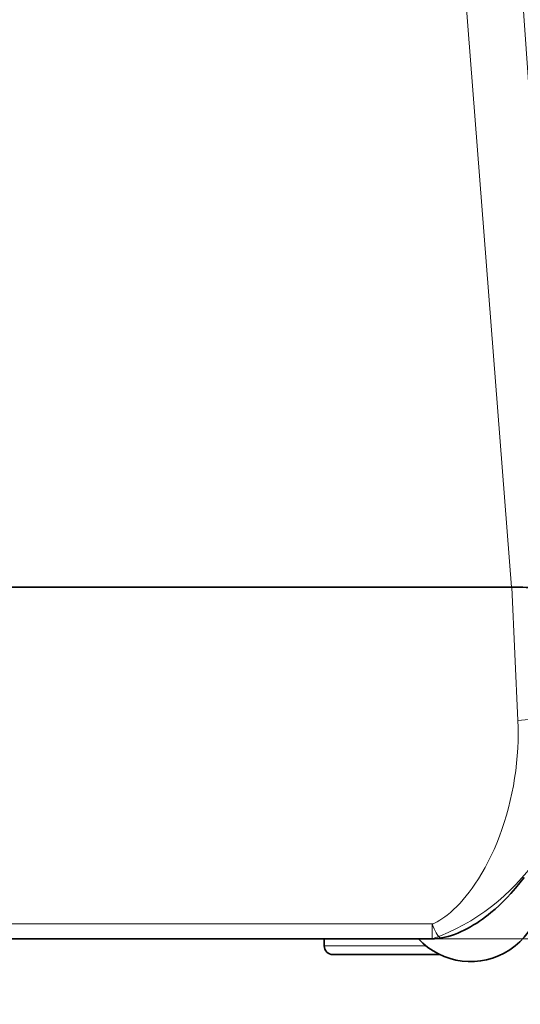
# Model space of a CAD drawing. Units: inches. Extents: x 253 to 599, y 54 to 157.
# Drawn here: x 544 to 544, y 132 to 132 of the extents above; entities that cross this region are included whole.
import ezdxf

# ---------------------------------------------------------------- set-up
doc = ezdxf.new("R2010")
doc.units = ezdxf.units.IN
doc.header["$LTSCALE"] = 20
doc.header["$MEASUREMENT"] = 0
doc.layers.add('FURN', color=90, linetype='Continuous')
doc.layers.add('mobica fur', color=56, linetype='Continuous', lineweight=5)

# ---------------------------------------------------------------- blocks, each defined once
blk = doc.blocks.new('RATAN CHAIR')
at = {"layer": 'FURN', "lineweight": 35}
for p, q in [((2242.829582764235, 868.3784755525559), (2242.829582764235, 868.801193295466)), ((2242.82958850154, 868.3784472475023), (2242.82958850154, 868.8012215547432)), ((2242.953499573316, 868.7732728242751), (2242.953499573316, 868.4063960084878)), ((2242.959049500072, 868.4038236207927), (2242.959049500072, 868.4414263277012))]:
    blk.add_line(p, q, dxfattribs=at)
at = {"layer": 'FURN', "lineweight": 13}
for p, q in [((2242.948288086498, 868.7732402315017), (2242.948288086498, 868.4064286012613)), ((2242.956049500072, 868.4085708284343), (2242.956049500072, 868.444426327701)), ((2242.622819519612, 868.3945831575363), (2242.829582764235, 868.3784755525559)), ((2242.876570496168, 868.3762980012865), (2242.82958850154, 868.3784472475023))]:
    blk.add_line(p, q, dxfattribs=at)
at = {"layer": 'FURN', "lineweight": 35, "ltscale": 0.0637405395507813}
blk.add_line((2242.95349987849, 868.444426327701), (2242.956049500072, 868.444426327701), dxfattribs=at)
at = {"layer": 'FURN', "lineweight": 13, "ltscale": 3.66290401738e-05}
blk.add_line((2242.945089844311, 868.386720547673), (2242.945090698803, 868.3867217378585), dxfattribs=at)
at = {"layer": 'FURN', "lineweight": 13}
for points in [[(2242.948288086498, 868.4064286012613), (2242.948182983959, 868.4061037721598), (2242.947980469311, 868.4055987977945), (2242.947558716381, 868.4047310457195), (2242.946989258374, 868.4037378358807), (2242.946303101147, 868.4026885194742), (2242.945770386303, 868.4019465608563), (2242.945195923413, 868.4011989107097), (2242.944234070385, 868.4000411500896), (2242.943192505444, 868.3988901796307), (2242.942081055248, 868.397753659245), (2242.94090765437, 868.3966370058026), (2242.939678467358, 868.3955433320965), (2242.938387451733, 868.3944657258955), (2242.937047852123, 868.3934141817059), (2242.935662903393, 868.3923894319503), (2242.934235046948, 868.3913919649091), (2242.932338013257, 868.3901491517987), (2242.930379517163, 868.3889538545576), (2242.928363281812, 868.3878068056073), (2242.926292908276, 868.3867086153), (2242.924171509351, 868.3856598329512), (2242.922001831616, 868.3846611146895), (2242.919786804761, 868.3837131166428), (2242.917397339429, 868.3827664461105), (2242.914963257398, 868.3818784608812), (2242.912487610425, 868.3810501832933), (2242.909973328198, 868.3802826967209), (2242.907423218335, 868.3795770997972), (2242.904840088453, 868.3789345827072), (2242.902226929273, 868.3783563203784), (2242.899586670484, 868.3778435487718), (2242.896922363843, 868.3773975191087), (2242.89430773982, 868.3770285615892), (2242.891676514234, 868.3767252778978), (2242.889031372632, 868.3764887361498), (2242.886375061598, 868.3763200197191), (2242.883710571851, 868.3762201051683), (2242.88141131648, 868.3761899538008), (2242.879110169019, 868.3762121400806), (2242.876570496168, 868.3762980012865)], [(2242.953496826733, 868.4063981142008), (2242.953486816967, 868.4064004640545), (2242.95344506892, 868.4064049196209), (2242.953148377026, 868.4064163484537), (2242.950851807201, 868.4064325075113), (2242.948288086498, 868.4064286012613)], [(2242.953227966869, 868.4031511812175), (2242.953201538647, 868.4033761110271), (2242.95310333308, 868.4036117372476), (2242.952934937084, 868.4038564882242), (2242.952782349194, 868.4040264711342), (2242.952599732007, 868.4041993837322), (2242.952338501537, 868.4044130220378), (2242.952036499584, 868.4046294069252), (2242.951388794506, 868.405028103825), (2242.950723145092, 868.4053814058266), (2242.949980591381, 868.4057329530681), (2242.949157959545, 868.4060860109294), (2242.948288086498, 868.4064286012613)], [(2242.871761231032, 868.356326718328), (2242.87189923152, 868.3563397188162), (2242.872138184157, 868.3564238710379), (2242.87237793025, 868.3565843934987), (2242.872616638746, 868.356817883489), (2242.872774292555, 868.3570118989917), (2242.872930420484, 868.3572348756766), (2242.873122559156, 868.3575518617606), (2242.873310913648, 868.3579083375907), (2242.873548096266, 868.3584226503348), (2242.873777222242, 868.35899113178), (2242.87400103816, 868.359616726873), (2242.874215698805, 868.3602855653737), (2242.874614014235, 868.3617210817312), (2242.874842041578, 868.3626695375418), (2242.875055786695, 868.3636543855641), (2242.875272827711, 868.3647629518484), (2242.875474304762, 868.3659060029958), (2242.875670899, 868.3671484041188), (2242.875850098219, 868.3684157075854), (2242.87615716609, 868.3710051240892), (2242.876396973219, 868.3736408662767), (2242.876570496168, 868.3762980012865)]]:
    blk.add_lwpolyline(points, dxfattribs=at)
at = {"layer": 'FURN', "lineweight": 35}
for points in [[(2242.931895630444, 868.374068661687), (2242.9338238531, 868.3755521821948), (2242.935703491772, 868.3770944795579), (2242.936625244702, 868.3778887453052), (2242.937532532299, 868.3786969575852), (2242.939001099194, 868.3800651521653), (2242.940381104077, 868.3814251985519), (2242.941724732006, 868.3828273744554), (2242.943029236401, 868.3842723817795), (2242.944292236889, 868.3857621126144), (2242.945066223706, 868.386725613591), (2242.945821411693, 868.3877078523603), (2242.946556763256, 868.3887091951339), (2242.947270874585, 868.3897300081222), (2242.947962402904, 868.3907706727948), (2242.948629517163, 868.3918315553633), (2242.949270874584, 868.392913525578), (2242.949882324779, 868.3940139436688), (2242.950456421459, 868.3951224031416), (2242.950995483959, 868.3962476777997), (2242.95149560603, 868.3973877382244), (2242.951951355541, 868.3985372743573), (2242.95235699519, 868.3996896028482), (2242.95270690974, 868.4008364381755), (2242.95299560603, 868.4019668550457), (2242.953218872631, 868.4030682191814)], [(2242.83302990779, 868.3584198427176), (2242.832912232009, 868.358437680242), (2242.832794800368, 868.3584785127617), (2242.832669678298, 868.3585473909355), (2242.832545166579, 868.3586423006032), (2242.832306030837, 868.3588995790456), (2242.832164307204, 868.3591000032401), (2242.832024170485, 868.3593345613453), (2242.83186193904, 868.3596531190848), (2242.831702637282, 868.3600173921561), (2242.831416748611, 868.3608093233082), (2242.831144653884, 868.3617480745288), (2242.830971802321, 868.362452496526), (2242.830806763259, 868.3632162141774), (2242.830502319899, 868.3649099092457), (2242.830235962478, 868.3668039064381), (2242.830011353103, 868.3688719148608), (2242.829832031814, 868.3710817384692), (2242.829700623122, 868.3734005403489), (2242.829616699783, 868.3759033479662), (2242.82958850154, 868.3784472475023)]]:
    blk.add_lwpolyline(points, dxfattribs=at)
for centre, radius, start, end in [((2242.956049500072, 868.4414263277012), 0.0029999999999291, 0, 90.00000250128998), ((2242.936549500073, 868.3929263429608), 0.0249999999994088, 245.5064200421444, 47.31152509846697), ((2242.934305542553, 868.4063350191078), 0.0191937780023225, 350.2010742324773, 0.1820027305867832), ((2242.952581116284, 868.4031798829998), 0.0006474842200426, 350.0681630155873, 357.4587139288715)]:
    blk.add_arc(centre, radius, start, end, dxfattribs=at)
at = {"layer": 'FURN', "lineweight": 13}
for centre, radius, start, end in [((2242.940985169018, 868.3897036561932), 0.0050741416272432, 315.6219284484865, 323.9916422619202), ((2242.940985230053, 868.389703610417), 0.005074061602308, 324.0083079224282, 327.6538496735648)]:
    blk.add_arc(centre, radius, start, end, dxfattribs=at)
at = {"layer": 'FURN', "lineweight": 35}
blk.add_ellipse((2242.833058228102, 868.378477871892), major_axis=(-3.662109375e-07, -0.0200588989253069), ratio=0.1732625692755376, start_param=4.712507344463416, end_param=6.269944110268582, dxfattribs=at)
blk = doc.blocks.new('chair')
at = {"layer": 'mobica fur', "lineweight": 13, "extrusion": (0, 0, -1)}
for p, q in [((1402.779595577076, 50.19544663710178), (1402.986420929401, 50.21155920060644)), ((1403.0334227764, 50.21373743319901), (1402.986426668413, 50.21158751416684)), ((1403.105162141735, 49.81667599272848), (1403.105161929938, 50.18359782262596)), ((1403.112925676478, 50.1814549563542), (1403.11292569718, 50.14558868517253))]:
    blk.add_line(p, q, dxfattribs=at)
at = {"layer": 'mobica fur', "lineweight": 35, "extrusion": (0, 0, -1)}
for p, q in [((1402.986420929401, 50.21155920060644), (1402.986421173478, 49.78871446240385)), ((1402.986426668413, 50.21158751416684), (1402.986426912523, 49.78868619464015)), ((1403.115926575014, 50.18620359191155), (1403.115926596726, 50.14858958818184)), ((1403.110375194237, 49.8166433931726), (1403.110374982403, 50.1836304282003))]:
    blk.add_line(p, q, dxfattribs=at)
at = {"layer": 'mobica fur', "lineweight": 13, "ltscale": 3.66290401738e-05, "extrusion": (0, 0, -1)}
blk.add_line((1403.101962715537, 50.20331179517427), (1403.101963570287, 50.20331060463175), dxfattribs=at)
at = {"layer": 'mobica fur', "lineweight": 35, "ltscale": 0.0637405395507813, "extrusion": (0, 0, -1)}
blk.add_line((1403.110375309627, 50.1455886837004), (1403.11292569718, 50.14558868517253), dxfattribs=at)
at = {"layer": 'mobica fur', "ltscale": 3, "extrusion": (0, 0, -1)}
blk.add_lwpolyline([(-1402.672445442205, 49.93956115318406), (-1402.735915555629, 49.81238894832285, -0.2640726999119213), (-1402.776867682527, 49.78487894730713), (-1403.041938181502, 49.76679544024054, -0.3636893088878414), (-1403.110374994599, 49.81664338872488), (-1403.110375182038, 50.18363043264819, -0.3230203370322338), (-1403.037869673522, 50.23375388887524), (-1402.774952769282, 50.21521470665934, -0.2769722364611757), (-1402.735915303881, 50.18788448493044), (-1402.672445478844, 50.06071214444054, -0.1162716331872997), (-1402.667174983399, 50.0383447476944), (-1402.667175031787, 49.9619285965868, -0.1162225941482644), (-1402.672445442205, 49.93956115318406, 0.2356280078513333)], format="xyb", dxfattribs=at)
at = {"layer": 'mobica fur', "lineweight": 13, "extrusion": (0, 0, -1)}
for points in [[(-1403.028612054906, 50.23371471326826), (-1403.02875009686, 50.23370170895393), (-1403.028989121333, 50.23361753158872), (-1403.029228939545, 50.23345696104138), (-1403.02946771989, 50.23322340104247), (-1403.029625421174, 50.23302932734347), (-1403.029781596137, 50.23280628376088), (-1403.029973792715, 50.23248920255696), (-1403.030162204, 50.23213261974118), (-1403.03039945817, 50.23161815262117), (-1403.03062865331, 50.23104950052178), (-1403.03085253683, 50.23042371761321), (-1403.03106726235, 50.22975467830008), (-1403.031465698273, 50.22831873090669), (-1403.031693794669, 50.22736999028695), (-1403.03190760457, 50.22638484651438), (-1403.03212471143, 50.22527594731366), (-1403.03232624967, 50.22413255288069), (-1403.032522903687, 50.22288977862189), (-1403.032702157474, 50.22162209452821), (-1403.033009319091, 50.21903190027422), (-1403.033249199786, 50.21639536638051), (-1403.0334227764, 50.21373743319901)], [(-1403.105161929938, 50.18359782262596), (-1403.105056795637, 50.18392274925395), (-1403.104854219856, 50.18442787520959), (-1403.10443233972, 50.18529588773606), (-1403.103862710059, 50.18628939563183), (-1403.103176346087, 50.18733902688393), (-1403.102643470774, 50.18808120809754), (-1403.102068834868, 50.18882908252596), (-1403.101106692206, 50.18998719041184), (-1403.100064813688, 50.19113850605032), (-1403.098953028928, 50.19227536723432), (-1403.097779274885, 50.19339235547059), (-1403.096549717962, 50.19448635703472), (-1403.09525831386, 50.19556428623088), (-1403.093918311193, 50.1966161455579), (-1403.092532945797, 50.19764120237519), (-1403.091104659811, 50.19863896825677), (-1403.089207055485, 50.19988215364472), (-1403.087247970319, 50.201077808853), (-1403.085231128576, 50.20222520124233), (-1403.083160132413, 50.2033237202788), (-1403.081038095559, 50.20437281648375), (-1403.07886776542, 50.20537183353355), (-1403.076652072566, 50.20632011510435), (-1403.074261888831, 50.20726706866114), (-1403.071827075027, 50.20815531925848), (-1403.069350683827, 50.208983844253), (-1403.066835645802, 50.20975155994637), (-1403.064284769413, 50.21045736737702), (-1403.061700863121, 50.2111000760043), (-1403.059086918547, 50.21167851054898), (-1403.05644586626, 50.21219143468096), (-1403.053780758936, 50.21263759680446), (-1403.051165349199, 50.21300666365863), (-1403.04853333295, 50.21331003694502), (-1403.045887396543, 50.213546648229), (-1403.043230287387, 50.21371541381276), (-1403.040564997101, 50.21381535684188), (-1403.038265050957, 50.21384551594002), (-1403.035963212185, 50.21382332166624), (-1403.0334227764, 50.21373743319901)], [(-1403.110103292484, 50.1868762301435), (-1403.110076856452, 50.18665123274391), (-1403.109978621518, 50.18641553567852), (-1403.109810175073, 50.18617071107531), (-1403.109657541439, 50.18600067700993), (-1403.10947486949, 50.18582771235901), (-1403.109213560663, 50.18561400972018), (-1403.108911468106, 50.1853975596508), (-1403.10826356867, 50.18499874259817), (-1403.107597719482, 50.18464533407115), (-1403.106854942892, 50.18429368078705), (-1403.10603206412, 50.18394051638316), (-1403.105161929938, 50.18359782262596)], [(-1403.110372234996, 50.18362832185318), (-1403.110362222223, 50.1836259712878), (-1403.110320461637, 50.1836215143588), (-1403.110023680616, 50.18361008192099), (-1403.107726420851, 50.18359391668278), (-1403.105161929938, 50.18359782262596)]]:
    blk.add_lwpolyline(points, dxfattribs=at)
at = {"layer": 'mobica fur', "lineweight": 35, "extrusion": (0, 0, -1)}
for points in [[(-1403.088764530484, 50.21596747449414), (-1403.090693333284, 50.21448350941196), (-1403.092573537539, 50.21294074978843), (-1403.093495567845, 50.21214624595544), (-1403.094403128482, 50.21133779139149), (-1403.095872137362, 50.20996918661857), (-1403.097252557619, 50.20860873243569), (-1403.098596590018, 50.2072061360584), (-1403.099901487155, 50.20576069537009), (-1403.10116486794, 50.20427051771094), (-1403.101939087839, 50.20330672772076), (-1403.102694503272, 50.20232419429777), (-1403.103430076331, 50.20132255111955), (-1403.104144402787, 50.20030143186503), (-1403.10483613946, 50.19926045494927), (-1403.10550345475, 50.19819925404957), (-1403.106145005476, 50.19711695915356), (-1403.106756640001, 50.19601621082177), (-1403.107330909795, 50.19490741867077), (-1403.107870134893, 50.19378180626251), (-1403.108370407871, 50.19264140362301), (-1403.108826294965, 50.19149152240291), (-1403.109232057144, 50.19033884795709), (-1403.10958207748, 50.18919166829309), (-1403.109870861154, 50.18806091198317), (-1403.110094195466, 50.1869592170984)], [(-1402.989869096986, 50.23162093768667), (-1402.989751385862, 50.23160309473545), (-1402.989633918965, 50.23156224988094), (-1402.989508759345, 50.23149335094195), (-1402.989384210275, 50.23139841268912), (-1402.989145002839, 50.23114105681555), (-1402.989003236744, 50.23094057232663), (-1402.98886305806, 50.23070594367323), (-1402.98870077806, 50.23038729013712), (-1402.988541428654, 50.23002290753683), (-1402.988255454552, 50.22923073830313), (-1402.987983278623, 50.22829170490044), (-1402.987810375538, 50.22758707117694), (-1402.987645287335, 50.22682312398985), (-1402.98734075349, 50.22512891991602), (-1402.987074317142, 50.22323435356444), (-1402.986849641483, 50.22116572372892), (-1402.986670267597, 50.21895523612912), (-1402.986538820765, 50.21663573754572), (-1402.986454873658, 50.2141321779722), (-1402.986426668413, 50.21158751416684)]]:
    blk.add_lwpolyline(points, dxfattribs=at)
for centre, radius, start, end in [((-1403.093419809143, 50.19710413057467), 0.0250075106430186, 65.50638696948195, 227.3114920258146), ((-1403.109456247585, 50.18684751936499), 0.0006476787409714, 170.0681299429334, 177.4586808562204), ((-1403.091175185223, 50.18369142482044), 0.0191995443073667, 170.2010411598239, 180.1819696579361), ((-1403.112925695448, 50.14858958644973), 0.0030009012771623, 179.9999669273479, 269.9999694286346)]:
    blk.add_arc(centre, radius, start, end, dxfattribs=at)
at = {"layer": 'mobica fur', "lineweight": 13, "extrusion": (0, 0, -1)}
for centre, radius, start, end in [((-1403.097856808817, 50.20032778808141), 0.0050756660300187, 135.6218953758319, 143.9916091892646), ((-1403.097856869871, 50.2003278338716), 0.005075585981042, 144.0082748497838, 147.6538166009085)]:
    blk.add_arc(centre, radius, start, end, dxfattribs=at)
at = {"layer": 'mobica fur', "lineweight": 35, "extrusion": (0, 0, -0.9999999999999999)}
blk.add_ellipse((1402.989897437387, 50.21155688258023), major_axis=(-3.779029667792576e-07, 0.0200649251347335), ratio=0.1732625692755376, start_param=4.712507344463416, end_param=6.269944110268582, dxfattribs=at)
at = {"layer": 'mobica fur', "extrusion": (0, 0, -1), "xscale": 1.000300425744396, "yscale": 1.000300425744396, "zscale": 1.000300425744396, "rotation": 179.9999669273475}
blk.add_blockref('RATAN CHAIR', (840.5174669832315, 918.8496229929442), dxfattribs=at)

msp = doc.modelspace()

# ---------------------------------------------------------------- linework, layer by layer
at = {"layer": 'mobica fur'}
msp.add_lwpolyline([(543.4607568411075, 131.6381569579515), (544.7607568411075, 131.6381569579515), (544.7607568411074, 130.9381569579515), (543.4607568411075, 130.9381569579515), (543.4607568411075, 131.6381569579515)], dxfattribs=at)

# ---------------------------------------------------------------- block references
at = {"rotation": 270}
msp.add_blockref('chair', (494.0606184675072, 1534.748532046271), dxfattribs=at)

doc.saveas('drawing.dxf')
